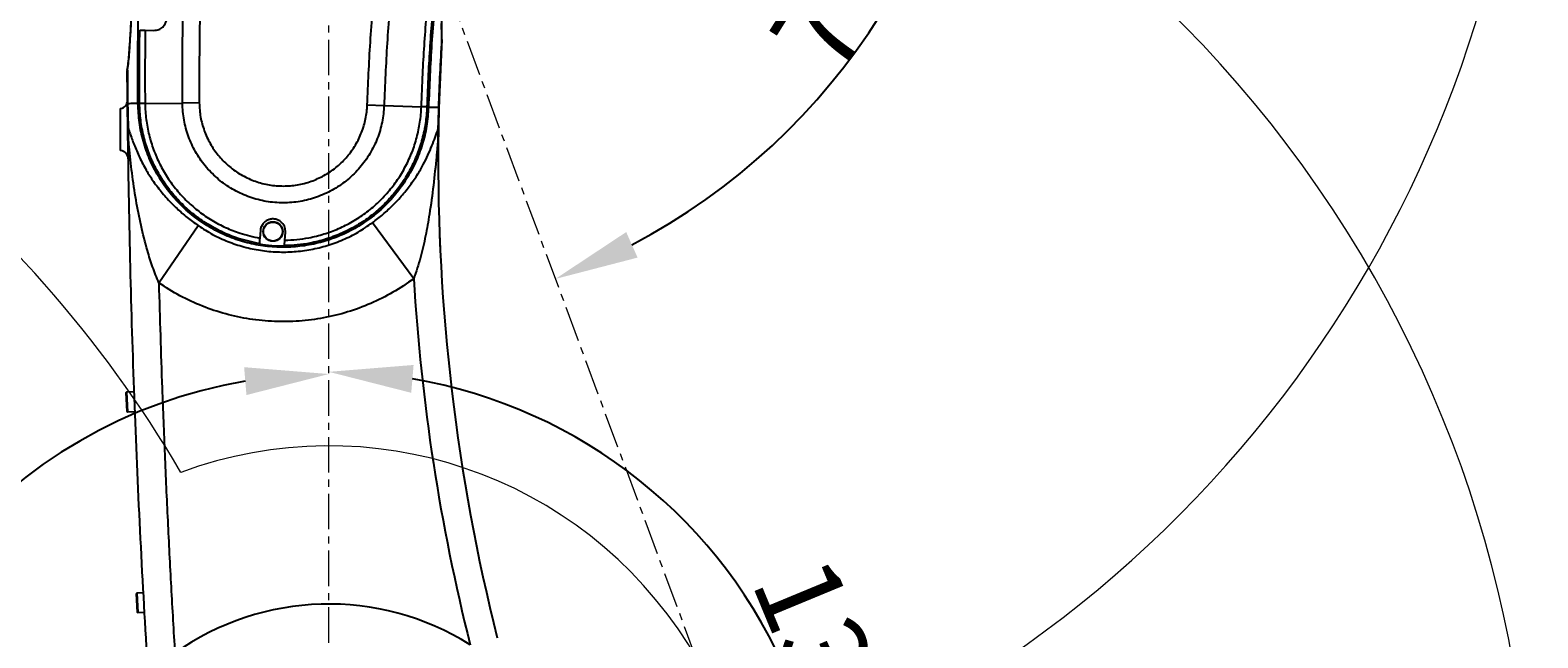
# Model space of a CAD drawing. Units: inches. Extents: x 351 to 6433, y 93 to 3126.
# Drawn here: x 1388 to 1927, y 1762 to 1980 of the extents above; entities that cross this region are included whole.
import ezdxf

# ---------------------------------------------------------------- set-up
doc = ezdxf.new("R2010")
doc.units = ezdxf.units.IN
doc.header["$MEASUREMENT"] = 0
doc.linetypes.add('CENTERX2', pattern=[20.32, 12.7, -2.54, 2.54, -2.54])
for name, color, linetype in [('C1角度', 7, 'Continuous'), ('C7线性', 7, 'Continuous'), ('C9半径', 7, 'Continuous')]:
    doc.layers.add(name, color=color, linetype=linetype)
doc.dimstyles.new('ISO-25', dxfattribs={"dimtxt": 2.5, "dimasz": 2.5, "dimexe": 1.25, "dimexo": 0.625, "dimtad": 1, "dimtxsty": 'Standard', "dimcen": 2.5, "dimadec": 0, "dimazin": 0, "dimtfac": 1, "dimtmove": 0, "dimatfit": 3, "dimfxl": 1, "dimarcsym": 0})
doc.dimstyles.get("Standard").update_dxf_attribs({"dimtxt": 0.18, "dimasz": 0.18, "dimexe": 0.18, "dimexo": 0.0625, "dimgap": 0.09, "dimtad": 0, "dimtih": 1, "dimtoh": 1, "dimdec": 4, "dimzin": 0, "dimdsep": 46, "dimtxsty": 'Standard', "dimcen": 0.09, "dimadec": 0, "dimazin": 0, "dimtfac": 1, "dimtdec": 4, "dimtofl": 0, "dimtmove": 0, "dimatfit": 3, "dimfxl": 1, "dimtolj": 1, "dimtzin": 0, "dimarcsym": 0})

# ---------------------------------------------------------------- blocks, each defined once
blk = doc.blocks.new('*D5')
at = {"layer": 'C7线性', "color": 0, "lineweight": -2}
for p, q in [((1494.35, 2109.41), (620.61, 2109.41)), ((621.86, 1709.39), (621.86, 2079.41)), ((1494.35, 1679.39), (620.61, 1679.39))]:
    blk.add_line(p, q, dxfattribs=at)
at = {"layer": 'C7线性', "color": 0}
for points in [[(626.86, 2079.41), (616.86, 2079.41), (621.86, 2109.41)], [(616.86, 1709.39), (626.86, 1709.39), (621.86, 1679.39)]]:
    blk.add_solid(points, dxfattribs=at)
at = {"layer": 'Defpoints', "color": 0}
for p in [(621.86, 2109.41), (1494.97, 2109.41), (1494.97, 1679.39)]:
    blk.add_point(p, dxfattribs=at)
at = {"layer": 'C7线性', "color": 0, "insert": (591.24, 1891.75), "char_height": 2.5, "attachment_point": 2, "rotation": 90}
blk.add_mtext('\\H12x;430', dxfattribs=at)
blk = doc.blocks.new('*D9')
at = {"layer": 'C1角度', "color": 0, "lineweight": -2}
blk.add_arc((1494.97, 1679.39), 178.28, 324.653, 80.347, dxfattribs=at)
at = {"layer": 'C1角度', "color": 0}
for points in [[(1525.29, 1860.13), (1524.45, 1850.16), (1494.97, 1857.67)], [(1636.57, 1579.48), (1644.21, 1573.03), (1621.03, 1553.33)]]:
    blk.add_solid(points, dxfattribs=at)
at = {"layer": 'Defpoints', "color": 0}
for p in [(1494.97, 2109.41), (1494.97, 1679.39), (1494.97, 1679.39), (1673.25, 1679.39), (1799.04, 1375.32)]:
    blk.add_point(p, dxfattribs=at)
at = {"layer": 'C1角度', "color": 0, "insert": (1673.61, 1794.02), "char_height": 2.5, "attachment_point": 1, "rotation": 292.5}
blk.add_mtext('\\H12x;135%%D', dxfattribs=at)
blk = doc.blocks.new('*D10')
at = {"layer": 'C1角度', "color": 0, "lineweight": -2}
blk.add_arc((1494.97, 1679.39), 177.49, 99.6958, 180.3042, dxfattribs=at)
at = {"layer": 'C1角度', "color": 0}
for points in [[(1465.5, 1849.36), (1464.66, 1859.33), (1494.97, 1856.88)], [(1312.5, 1678), (1322.46, 1678.9), (1320.18, 1648.57)]]:
    blk.add_solid(points, dxfattribs=at)
at = {"layer": 'Defpoints', "color": 0}
for p in [(1494.97, 2109.41), (1332, 1749.69), (1494.97, 1679.39), (1494.97, 1679.39), (1071.49, 1604.72)]:
    blk.add_point(p, dxfattribs=at)
at = {"layer": 'C1角度', "color": 0, "insert": (1311.42, 1784.41), "char_height": 2.5, "attachment_point": 1, "rotation": 50}
blk.add_mtext('\\H12x;100%%D', dxfattribs=at)
blk = doc.blocks.new('*D11')
at = {"layer": 'C1角度', "color": 0, "lineweight": -2}
blk.add_arc((1494.97, 2109.41), 233.02, 297.7269, 357.964, dxfattribs=at)
at = {"layer": 'C1角度', "color": 0}
for points in [[(1732.85, 2101.27), (1722.85, 2100.98), (1726.98, 2131.12)], [(1601.35, 1907.71), (1605.43, 1898.57), (1575.99, 1890.92)]]:
    blk.add_solid(points, dxfattribs=at)
at = {"layer": 'Defpoints', "color": 0}
for p in [(1922.49, 2149.41), (1494.97, 2109.41), (1494.97, 2109.41), (1714.42, 2031.03), (1644.26, 1706.81)]:
    blk.add_point(p, dxfattribs=at)
at = {"layer": 'C1角度', "color": 0, "insert": (1651.48, 1978.06), "char_height": 2.5, "attachment_point": 1, "rotation": 57.8454}
blk.add_mtext('\\H12x;75%%D', dxfattribs=at)
blk = doc.blocks.new('*D15')
at = {"layer": 'C7线性', "color": 0, "lineweight": -2}
for p, q in [((1495.6, 2538.79), (2422.88, 2538.79)), ((2421.63, 2508.79), (2421.63, 1333.37)), ((1545.6, 1303.37), (2422.88, 1303.37))]:
    blk.add_line(p, q, dxfattribs=at)
at = {"layer": 'C7线性', "color": 0}
for points in [[(2426.63, 2508.79), (2416.63, 2508.79), (2421.63, 2538.79)], [(2416.63, 1333.37), (2426.63, 1333.37), (2421.63, 1303.37)]]:
    blk.add_solid(points, dxfattribs=at)
at = {"layer": 'Defpoints', "color": 0}
for p in [(1494.97, 2538.79), (1544.98, 1303.37), (2421.63, 1303.37)]:
    blk.add_point(p, dxfattribs=at)
at = {"layer": 'C7线性', "color": 0, "insert": (2391.01, 1917.7), "char_height": 2.5, "attachment_point": 2, "rotation": 90}
blk.add_mtext('\\H12x;1235.37', dxfattribs=at)
blk = doc.blocks.new('*D19')
at = {"layer": 'C9半径', "color": 0, "lineweight": -2}
for p, q in [((913.13, 1888.59), (943.13, 1888.59)), ((943.13, 1888.59), (1037.19, 1852.93)), ((1494.88, 1679.39), (1495.06, 1679.39)), ((1494.97, 1679.3), (1494.97, 1679.48))]:
    blk.add_line(p, q, dxfattribs=at)
at = {"layer": 'C9半径', "color": 0}
blk.add_solid([(1035.42, 1848.26), (1038.97, 1857.61), (1065.25, 1842.3)], dxfattribs=at)
at = {"layer": 'Defpoints', "color": 0}
for p in [(1065.25, 1842.3), (1494.97, 1679.39)]:
    blk.add_point(p, dxfattribs=at)
at = {"layer": 'C9半径', "color": 0, "insert": (766.89, 1903.59), "char_height": 0.18, "attachment_point": 1}
blk.add_mtext('\\A1;\\H166.666667x;R459.55', dxfattribs=at)
blk = doc.blocks.new('*D23')
at = {"layer": 'C9半径', "color": 0, "lineweight": -2}
for p, q in [((2230.14, 2325.77), (2162.92, 2266.66)), ((2260.14, 2325.77), (2230.14, 2325.77)), ((1492.57, 1679.39), (1497.37, 1679.39)), ((1494.97, 1676.99), (1494.97, 1681.79))]:
    blk.add_line(p, q, dxfattribs=at)
at = {"layer": 'C9半径', "color": 0}
blk.add_solid([(2159.61, 2270.42), (2166.22, 2262.91), (2140.39, 2246.86)], dxfattribs=at)
at = {"layer": 'Defpoints', "color": 0}
for p in [(2140.39, 2246.86), (1494.97, 1679.39)]:
    blk.add_point(p, dxfattribs=at)
at = {"layer": 'C9半径', "color": 0, "insert": (2260.23, 2340.77), "char_height": 0.18, "attachment_point": 1}
blk.add_mtext('\\A1;\\H166.666667x;R859.37', dxfattribs=at)
blk = doc.blocks.new('*D24')
at = {"layer": 'C7线性', "color": 0, "lineweight": -2}
for p, q in [((1471.85, 2204.91), (568.37, 2204.91)), ((569.62, 1333.37), (569.62, 2174.91)), ((1511.35, 1303.37), (568.37, 1303.37))]:
    blk.add_line(p, q, dxfattribs=at)
at = {"layer": 'C7线性', "color": 0}
for points in [[(574.62, 2174.91), (564.62, 2174.91), (569.62, 2204.91)], [(564.62, 1333.37), (574.62, 1333.37), (569.62, 1303.37)]]:
    blk.add_solid(points, dxfattribs=at)
at = {"layer": 'Defpoints', "color": 0}
for p in [(569.62, 2204.91), (1472.47, 2204.91), (1511.97, 1303.37)]:
    blk.add_point(p, dxfattribs=at)
at = {"layer": 'C7线性', "color": 0, "insert": (539, 1751.45), "char_height": 2.5, "attachment_point": 2, "rotation": 90}
blk.add_mtext('\\H12x;901.5', dxfattribs=at)

msp = doc.modelspace()

# ---------------------------------------------------------------- linework, layer by layer
at = {"color": 7, "linetype": 'CENTERX2', "lineweight": 18}
for p, q in [((1494.973835, 1679.389697), (1494.973835, 2109.407655)), ((1494.973835, 2109.407655), (1644.262245, 1706.810313))]:
    msp.add_line(p, q, dxfattribs=at)
at = {"color": 7, "linetype": 'Continuous', "lineweight": 25}
for p, q in [((1429.308454, 1979.966351), (1432.378678, 1979.903198)), ((1535.439413, 1976.601096), (1534.35426, 1952.384881)), ((1422.881183, 1965.81342), (1422.844795, 1965.518513)), ((1422.844795, 1965.518513), (1422.845246, 1965.613131)), ((1427.262169, 1953.717039), (1426.687784, 1953.711019)), ((1429.235614, 1953.737722), (1442.594748, 1953.877725)), ((1448.60752, 1953.940962), (1442.594748, 1953.877725)), ((1508.709999, 1953.228468), (1514.719583, 1953.022761)), ((1514.719583, 1953.022761), (1528.071645, 1952.566124)), ((1420.470724, 1936.900451), (1420.470724, 1951.901077)), ((1530.044045, 1952.498668), (1530.618126, 1952.479035)), ((1534.207106, 1944.670816), (1534.137625, 1939.640138)), ((1434.139383, 1889.481595), (1448.248329, 1910.001317)), ((1525.341797, 1891.013608), (1510.55212, 1911.048281)), ((1470.487058, 1908.257028), (1470.270375, 1905.540269)), ((1479.242306, 1904.825275), (1479.458942, 1907.54145)), ((1422.786339, 1843.443524), (1422.43044, 1850.234489)), ((1425.366203, 1850.488487), (1422.525073, 1850.33959)), ((1422.89144, 1843.348891), (1425.660572, 1843.494015)), ((1426.554685, 1771.539195), (1426.198786, 1778.33016)), ((1428.695738, 1778.561161), (1426.293419, 1778.43526)), ((1426.659786, 1771.444562), (1429.073437, 1771.571056))]:
    msp.add_line(p, q, dxfattribs=at)
at = {"color": 8, "linetype": 'Continuous', "lineweight": 25}
for p, q in [((1422.525073, 1850.33959), (1422.89144, 1843.348891)), ((1426.293419, 1778.43526), (1426.659786, 1771.444562))]:
    msp.add_line(p, q, dxfattribs=at)
at = {"color": 8, "linetype": 'Continuous', "lineweight": 25, "flags": 128}
for points in [[(1535.418151, 1976.569726), (1535.446431, 1977.063791), (1535.443668, 1977.1432)], [(1422.881183, 1965.81342), (1422.886532, 1966.282365), (1422.909233, 1966.489775)]]:
    msp.add_lwpolyline(points, dxfattribs=at)
at = {"color": 7, "linetype": 'Continuous', "lineweight": 25, "flags": 128}
for points in [[(1429.235615, 1953.73765), (1428.835291, 1953.733468), (1428.472134, 1953.729678), (1428.150107, 1953.726319), (1427.872721, 1953.72343), (1427.643004, 1953.72104), (1427.463462, 1953.719177), (1427.336053, 1953.717861), (1427.262168, 1953.717107)], [(1530.04404, 1952.498525), (1529.970195, 1952.501088), (1529.842856, 1952.505481), (1529.66341, 1952.511655), (1529.433816, 1952.519543), (1529.156579, 1952.529059), (1528.834723, 1952.540099), (1528.47176, 1952.552542), (1528.071649, 1952.566254)]]:
    msp.add_lwpolyline(points, dxfattribs=at)
at = {"color": 7, "linetype": 'Continuous', "lineweight": 25}
for radius in [3.500146, 3.400142]:
    msp.add_circle((1474.973, 1907.899239), radius, dxfattribs=at)
at = {"color": 1, "linetype": 'Continuous', "lineweight": 18}
for centre, radius, start, end in [((1494.973835, 1679.389697), 859.403157, 315, 190), ((1071.488816, 1604.717862), 429.385199, 30.34544537, 74.65455463), ((1494.973835, 1679.389697), 151.785768, 235.40782125, 110.40782125)]:
    msp.add_arc(centre, radius, start, end, dxfattribs=at)
at = {"color": 3, "linetype": 'Continuous', "lineweight": 18}
for centre, radius, start, end in [((1494.973835, 2109.407655), 429.385199, 290.34544537, 205.34544537), ((1494.973835, 1679.389697), 430.017958, 315, 190)]:
    msp.add_arc(centre, radius, start, end, dxfattribs=at)
at = {"color": 7, "linetype": 'Continuous', "lineweight": 25}
for centre, radius, start, end in [((1535.394943, 1976.608346), 0.045056, 301.00244753, 350.74088381), ((1530.448841, 1976.911389), 5.000209, 356.44217073, 2.54726053), ((1419.938184, 1954.85356), 3.000125, 280.22451976, 0.57922157), ((1422.975783, 1954.538714), 0.866557, 268.3337841, 270.8606391), ((1534.308077, 1952.390483), 0.046521, 304.07291228, 353.08372684), ((1404.484001, 1942.74555), 18.847438, 354.9311731, 6.54655807), ((1530.383189, 1945.436744), 3.814113, 347.35108994, 358.98922637), ((1420.204763, 1933.912137), 3.000125, 0.879475, 84.9140482), ((2234.119462, 1933.160126), 700.029234, 179.404242913, 194.117113306), ((2234.119462, 1933.160126), 710.029652, 183.403009916, 194.117113306), ((1422.530307, 1850.239723), 0.100004, 93, 183), ((1422.886206, 1843.448758), 0.100004, 183, 273), ((1426.298653, 1778.335393), 0.100004, 93, 183), ((1426.654552, 1771.544429), 0.100004, 183, 273), ((1494.973835, 1679.389697), 95.137504, 57.89751326, 125.38831895)]:
    msp.add_arc(centre, radius, start, end, dxfattribs=at)
for points, knots in [([(1426.687784, 1953.711019), (1426.656527, 1960.040172), (1426.594013, 1972.698477), (1427.027288, 1995.21992), (1428.133158, 2021.26241), (1430.276948, 2050.78861), (1433.398264, 2080.987861), (1436.32964, 2103.258598), (1438.606742, 2117.649644), (1439.826228, 2123.438784), (1441.466024, 2129.116685), (1443.784802, 2134.731019), (1446.874596, 2140.160323), (1450.625764, 2145.368055), (1454.938444, 2150.124431), (1459.767505, 2154.354578), (1465.035377, 2158.022594), (1470.678497, 2161.084903), (1476.636837, 2163.478335), (1482.823654, 2165.195505), (1489.162039, 2166.215628), (1495.57396, 2166.500648), (1501.975394, 2166.073235), (1508.290409, 2164.938195), (1514.432745, 2163.0851), (1520.33074, 2160.563358), (1525.91482, 2157.402557), (1531.099614, 2153.620162), (1535.832951, 2149.285685), (1540.056959, 2144.452868), (1543.69771, 2139.167294), (1546.729636, 2133.511878), (1549.115465, 2127.554151), (1550.803505, 2121.361521), (1551.786321, 2115.021275), (1552.110129, 2108.237409), (1551.409496, 2101.094568), (1549.842028, 2093.718386), (1546.8686, 2081.469212), (1543.289961, 2064.309894), (1539.310464, 2042.224903), (1536.054869, 2020.046258), (1533.500382, 1997.662727), (1531.601434, 1975.09808), (1530.945867, 1960.018073), (1530.618126, 1952.479035)], [0, 0, 0, 0, 0.03845031533, 0.07690062962, 0.13683649131, 0.19678570034, 0.25672156236, 0.32125886563, 0.33322655404, 0.34522732405, 0.35717933605, 0.36908030192, 0.38203960576, 0.39504020963, 0.40799943381, 0.42095859661, 0.43395906605, 0.44691822957, 0.45988060922, 0.47288442177, 0.48584686807, 0.49879924618, 0.5117928988, 0.52474519198, 0.53769516877, 0.55068639192, 0.56363636201, 0.57659354587, 0.58959212082, 0.60254941869, 0.6155040624, 0.62849998468, 0.64145458103, 0.65441023977, 0.66740714317, 0.68036273456, 0.69556793659, 0.71085321826, 0.72614620935, 0.77215056334, 0.8173082569, 0.86246589659, 0.90830671866, 0.9541592275, 1, 1, 1, 1]), ([(1442.594748, 1953.877725), (1442.596707, 1965.911625), (1442.600627, 1989.995908), (1444.094232, 2021.577048), (1446.113875, 2048.598567), (1448.33762, 2071.060426), (1451.040031, 2093.470825), (1453.2791, 2108.350534), (1454.398634, 2115.790391)], [0, 0, 0, 0, 0.2221068326, 0.4445179027, 0.583388179, 0.7222585496, 0.8611292273, 1, 1, 1, 1]), ([(1460.338715, 2114.856124), (1459.226082, 2107.462102), (1457.000816, 2092.674064), (1454.3151, 2070.401708), (1452.104977, 2048.078203), (1450.099023, 2021.239474), (1448.61391, 1989.852975), (1448.609651, 1965.917096), (1448.60752, 1953.940962)], [0, 0, 0, 0, 0.1388707525, 0.2777414246, 0.4166121333, 0.5554827506, 0.7775891799, 1, 1, 1, 1]), ([(1508.709999, 1953.228468), (1509.032938, 1960.717689), (1509.678816, 1975.696129), (1511.524706, 1998.112241), (1514.006585, 2020.46484), (1517.548832, 2045.126606), (1522.323416, 2072.072718), (1526.798554, 2091.423131), (1529.037986, 2101.106392)], [0, 0, 0, 0, 0.1503905974, 0.3007811478, 0.4511719108, 0.6015625679, 0.8006154407, 1, 1, 1, 1]), ([(1534.880169, 2099.682904), (1532.662664, 2090.095372), (1528.22396, 2070.904337), (1523.487869, 2044.180212), (1519.972506, 2019.705371), (1517.510989, 1997.536945), (1515.680436, 1975.305442), (1515.039867, 1960.450323), (1514.719583, 1953.022761)], [0, 0, 0, 0, 0.199053694, 0.3984390076, 0.5488285945, 0.6992182825, 0.8496091042, 1, 1, 1, 1]), ([(1424.839321, 1998.225538), (1424.741434, 1995.77109), (1424.543661, 1990.812097), (1424.221034, 1983.908332), (1423.878322, 1977.581488), (1423.546991, 1972.607691), (1423.214754, 1968.602232), (1422.993293, 1966.75071), (1422.881183, 1965.81342)], [0, 0, 0, 0, 0.1983455881, 0.4007394968, 0.5737526452, 0.7510587109, 0.873979309, 1, 1, 1, 1]), ([(1424.495722, 1990.387282), (1424.490046, 1990.254573), (1424.427584, 1988.794013), (1424.300184, 1986.088945), (1424.114741, 1982.367953), (1423.923516, 1978.902802), (1423.735516, 1975.842218), (1423.551841, 1973.190936), (1423.375279, 1970.942961), (1423.200752, 1969.02697), (1423.044196, 1967.533117), (1422.946372, 1966.793325), (1422.906413, 1966.491131)], [0, 0, 0, 0, 0.0140111768, 0.1542028358, 0.2915611363, 0.4227067978, 0.5485292788, 0.6557128443, 0.7568041191, 0.8515451845, 0.939358603, 1, 1, 1, 1]), ([(1535.445513, 1977.144385), (1535.427613, 1977.591538), (1535.387687, 1978.588927), (1535.3623, 1980.432941), (1535.366923, 1982.63258), (1535.413311, 1985.131499), (1535.493709, 1987.701618), (1535.581443, 1989.492405), (1535.6213, 1990.305943)], [0, 0, 0, 0, 0.1331411524, 0.2969760259, 0.4688185952, 0.649934945, 0.8409687782, 1, 1, 1, 1]), ([(1432.378678, 1979.903198), (1432.990525, 1979.960906), (1434.118944, 1980.067337), (1435.518318, 1980.977245), (1436.434825, 1982.128321), (1436.926834, 1983.410868), (1437.021452, 1984.716678), (1436.752754, 1985.954167), (1436.175873, 1987.05794), (1435.267075, 1988.012492), (1434.028176, 1988.731166), (1433.065547, 1988.843248), (1432.563773, 1988.901671)], [0, 0, 0, 0, 0.1434052186, 0.2644794497, 0.3616838655, 0.4440812822, 0.5267536713, 0.6031145748, 0.6823392419, 0.772977246, 0.8816633136, 1, 1, 1, 1]), ([(1535.418151, 1976.569726), (1535.386557, 1977.519612), (1535.310062, 1979.819462), (1535.341391, 1984.36978), (1535.502979, 1988.176043), (1535.585156, 1990.111778)], [0, 0, 0, 0, 0.2569428807, 0.6221065594, 1, 1, 1, 1]), ([(1427.262169, 1953.717039), (1427.234048, 1957.797952), (1427.177801, 1965.960399), (1427.253952, 1974.724011), (1427.326058, 1979.406024), (1427.335313, 1980.006938)], [0, 0, 0, 0, 0.46567548434, 0.93142194993, 1, 1, 1, 1]), ([(1427.335313, 1980.006938), (1427.441236, 1980.004759), (1427.653084, 1980.000402), (1428.466922, 1979.983661), (1429.102425, 1979.970589), (1429.308454, 1979.966351)], [0, 0, 0, 0, 0.40327031, 0.8065405371, 1, 1, 1, 1]), ([(1429.308454, 1979.966351), (1429.299246, 1979.369635), (1429.227199, 1974.700561), (1429.158578, 1965.95748), (1429.19293, 1957.811001), (1429.235614, 1953.737742), (1429.235614, 1953.737722)], [0, 0, 0, 0, 0.0682579634, 0.5340924126, 0.9999977124, 1, 1, 1, 1]), ([(1528.071645, 1952.566124), (1528.224945, 1956.484084), (1528.510908, 1963.792544), (1529.131223, 1974.482976), (1529.640154, 1981.250709), (1529.894645, 1984.634921)], [0, 0, 0, 0, 0.366176322, 0.6830557156, 1, 1, 1, 1]), ([(1531.861027, 1984.465903), (1531.606899, 1981.093872), (1531.098592, 1974.349119), (1530.48965, 1963.692256), (1530.177686, 1956.406391), (1530.044045, 1952.498688), (1530.044045, 1952.498668)], [0, 0, 0, 0, 0.3168084701, 0.6336818624, 0.9999981256, 1, 1, 1, 1]), ([(1534.334141, 1952.351948), (1534.334141, 1952.351968), (1534.555631, 1960.428827), (1534.986892, 1968.499286), (1535.418151, 1976.569726)], [0, 0, 0, 0, 0.0000024688, 1, 1, 1, 1]), ([(1535.26404, 1973.682074), (1535.083232, 1970.353091), (1534.625676, 1961.92872), (1534.399555, 1953.687273), (1534.262789, 1948.702525)], [0, 0, 0, 0, 0.39516102122, 1, 1, 1, 1]), ([(1422.950586, 1953.672523), (1422.948432, 1953.880431), (1422.928404, 1955.813145), (1422.891251, 1959.687354), (1422.860422, 1963.426072), (1422.845395, 1965.438149), (1422.844795, 1965.518513)], [0, 0, 0, 0, 0.05256832312, 0.48867536494, 0.97957710557, 1, 1, 1, 1]), ([(1422.881183, 1965.81342), (1422.882403, 1965.647516), (1422.897819, 1963.551827), (1422.929248, 1959.71596), (1422.966495, 1955.829058), (1422.986617, 1953.88175), (1422.988799, 1953.672274), (1422.988799, 1953.672254)], [0, 0, 0, 0, 0.0411359724, 0.5196243167, 0.9483250394, 0.9999950646, 1, 1, 1, 1]), ([(1423.052333, 1944.839301), (1423.046487, 1945.305301), (1423.034804, 1946.236616), (1423.017174, 1947.698615), (1423.000527, 1949.118836), (1422.985045, 1950.478148), (1422.968074, 1952.011592), (1422.955854, 1953.172169), (1422.950586, 1953.672523)], [0, 0, 0, 0, 0.2372576074, 0.4741670947, 0.6097120473, 0.7448545656, 0.8900006074, 1, 1, 1, 1]), ([(1426.687784, 1953.711019), (1425.841314, 1953.702148), (1424.597998, 1953.689118), (1423.378153, 1953.676334), (1422.988799, 1953.672254)], [0, 0, 0, 0, 0.6808165598, 1, 1, 1, 1]), ([(1422.988799, 1953.672254), (1422.988799, 1953.672234), (1422.995085, 1953.069285), (1423.005719, 1952.287379), (1423.028196, 1950.990294), (1423.055329, 1949.70221), (1423.095666, 1948.173788), (1423.147514, 1946.508892), (1423.185511, 1945.503702), (1423.208544, 1944.894357)], [0, 0, 0, 0, 0.0000053078, 0.16007568942, 0.20614391126, 0.36397441086, 0.5433644562, 0.72318762198, 1, 1, 1, 1]), ([(1530.618131, 1952.479035), (1530.45262, 1950.196154), (1530.12266, 1945.645063), (1528.500941, 1938.99561), (1526.10353, 1932.641558), (1522.900525, 1926.683732), (1518.976166, 1921.211311), (1514.395482, 1916.306241), (1509.238561, 1912.041731), (1503.591789, 1908.480079), (1497.547643, 1905.673425), (1491.203393, 1903.663492), (1484.660773, 1902.478823), (1478.023637, 1902.136545), (1471.397215, 1902.642255), (1464.886552, 1903.987575), (1458.594997, 1906.152638), (1452.62346, 1909.106215), (1447.068023, 1912.804009), (1442.019669, 1917.191444), (1437.562987, 1922.203952), (1433.775932, 1927.766239), (1430.721139, 1933.794694), (1428.480142, 1940.198091), (1427.020266, 1946.876367), (1426.798838, 1951.428057), (1426.687778, 1953.711019)], [0, 0, 0, 0, 0.042622978, 0.0849720117, 0.1270851639, 0.1689956791, 0.2107346846, 0.2523301872, 0.2938067766, 0.3351875109, 0.3764937906, 0.4177448813, 0.4589591996, 0.5001547902, 0.5413487526, 0.5825581471, 0.6238008864, 0.6650951575, 0.7064599241, 0.7479161964, 0.7894865396, 0.8311949889, 0.8730689066, 0.915138655, 0.9574366446, 1, 1, 1, 1]), ([(1470.11284, 1903.565099), (1467.578883, 1904.104543), (1463.159699, 1905.045326), (1457.165197, 1907.457242), (1452.047548, 1910.155253), (1447.263694, 1913.417514), (1442.885355, 1917.203948), (1438.954398, 1921.452312), (1435.517664, 1926.11137), (1432.638678, 1931.135202), (1430.333868, 1936.446996), (1428.61961, 1942.026737), (1427.553648, 1947.806032), (1427.282809, 1951.74704), (1427.262169, 1953.717019), (1427.262169, 1953.717039)], [0, 0, 0, 0, 0.1083733189, 0.1890015212, 0.2698868739, 0.350515116, 0.4311349684, 0.5120114135, 0.5926307383, 0.6732834808, 0.7541932009, 0.8348457918, 0.9174224382, 0.9999991619, 1, 1, 1, 1]), ([(1429.235614, 1953.737722), (1429.235614, 1953.737702), (1429.255461, 1951.843333), (1429.515888, 1948.053588), (1430.540903, 1942.496104), (1432.189347, 1937.130514), (1434.405691, 1932.022589), (1437.174147, 1927.191609), (1440.478927, 1922.711444), (1444.258941, 1918.626259), (1448.46918, 1914.985233), (1453.069385, 1911.848266), (1457.990605, 1909.253745), (1463.701347, 1906.956433), (1467.891703, 1906.053068), (1470.270375, 1905.540269)], [0, 0, 0, 0, 0.000000874, 0.0827860944, 0.1655712247, 0.2464275248, 0.3275416172, 0.4083980855, 0.489219051, 0.5702978057, 0.6511193328, 0.7319507814, 0.8130399908, 0.893871408, 1, 1, 1, 1]), ([(1514.719583, 1953.022761), (1514.719582, 1953.022741), (1514.69487, 1952.295634), (1514.517427, 1949.544502), (1513.653557, 1944.814608), (1511.578918, 1939.067827), (1508.551325, 1933.762959), (1504.695272, 1929.030051), (1500.086184, 1925.027612), (1494.881958, 1921.8375), (1489.208035, 1919.585219), (1483.239615, 1918.296545), (1477.137795, 1918.049769), (1471.077695, 1918.809927), (1465.237949, 1920.598202), (1459.771635, 1923.321995), (1454.852932, 1926.942508), (1450.597421, 1931.321962), (1447.155006, 1936.364173), (1444.58875, 1941.903289), (1443.008867, 1947.798601), (1442.616008, 1951.852521), (1442.594748, 1953.877705), (1442.594748, 1953.877725)], [0, 0, 0, 0, 0.0000005378, 0.0195607307, 0.0740845949, 0.1286083749, 0.1830686219, 0.2375291519, 0.2919733999, 0.3464178791, 0.4008738487, 0.4553294135, 0.5098090044, 0.5642881914, 0.618763506, 0.673239179, 0.7277173132, 0.7821960573, 0.8366448085, 0.8910934154, 0.9455466387, 0.9999994622, 1, 1, 1, 1]), ([(1448.60752, 1953.940962), (1448.709554, 1952.252578), (1448.913623, 1948.875793), (1450.279998, 1943.962818), (1452.405328, 1939.347193), (1455.277623, 1935.145418), (1458.822736, 1931.495804), (1462.921734, 1928.47859), (1467.476778, 1926.208643), (1472.343026, 1924.718265), (1477.392827, 1924.084891), (1482.477228, 1924.290598), (1487.450408, 1925.36455), (1492.178201, 1927.241536), (1496.514705, 1929.899882), (1500.355729, 1933.235342), (1503.568783, 1937.179668), (1506.093987, 1941.600418), (1507.81593, 1946.389464), (1508.556819, 1950.329923), (1508.678006, 1952.62309), (1508.709999, 1953.228468)], [0, 0, 0, 0, 0.0544514148, 0.1089034085, 0.1633537563, 0.2178043056, 0.2722842788, 0.3267634647, 0.3812405651, 0.4357171654, 0.4901940163, 0.544671349, 0.5991232936, 0.6535757509, 0.7080202022, 0.7624643692, 0.8169328558, 0.871401007, 0.9259225588, 0.9804441305, 1, 1, 1, 1]), ([(1479.242306, 1904.825275), (1480.684916, 1904.878948), (1483.57013, 1904.986293), (1488.263177, 1905.682884), (1493.270575, 1906.923206), (1498.489829, 1908.864192), (1503.462965, 1911.368897), (1508.115116, 1914.429373), (1512.398444, 1917.986247), (1516.263238, 1921.998115), (1519.642744, 1926.429319), (1522.510185, 1931.209492), (1524.828051, 1936.275956), (1526.547202, 1941.571986), (1527.66818, 1947.020982), (1528.008433, 1950.718315), (1528.071644, 1952.566104), (1528.071645, 1952.566124)], [0, 0, 0, 0, 0.0574457916, 0.1148914177, 0.188564948, 0.2624735738, 0.3361474247, 0.4098186619, 0.483725121, 0.5573969618, 0.6311554227, 0.7051495858, 0.7789078892, 0.8525270832, 0.9263805461, 0.9999992036, 1, 1, 1, 1]), ([(1530.044045, 1952.498668), (1530.044044, 1952.498648), (1529.978316, 1950.577114), (1529.624476, 1946.732221), (1528.458718, 1941.065762), (1526.670895, 1935.558315), (1524.260435, 1930.289539), (1521.278418, 1925.318436), (1517.763936, 1920.710277), (1513.744834, 1916.538237), (1509.29053, 1912.839399), (1504.452681, 1909.656747), (1499.281033, 1907.052041), (1493.853402, 1905.033525), (1488.616954, 1903.736544), (1483.676053, 1903.007099), (1480.615197, 1902.902407), (1479.084767, 1902.850062)], [0, 0, 0, 0, 0.0000007638, 0.0734495674, 0.1471326701, 0.2205820561, 0.2941727531, 0.3679987794, 0.4415896556, 0.5150918813, 0.5888281887, 0.6623298332, 0.7358345807, 0.8095735677, 0.8830779958, 0.941538922, 1, 1, 1, 1]), ([(1530.618126, 1952.479035), (1531.464157, 1952.450101), (1532.713309, 1952.40738), (1533.938691, 1952.365472), (1534.334141, 1952.351948)], [0, 0, 0, 0, 0.67728517229, 1, 1, 1, 1]), ([(1534.104734, 1944.601544), (1534.12054, 1945.114421), (1534.152104, 1946.13859), (1534.205344, 1947.903462), (1534.259618, 1949.741198), (1534.30334, 1951.259689), (1534.327259, 1952.106812), (1534.33414, 1952.351928), (1534.334141, 1952.351948)], [0, 0, 0, 0, 0.2702360906, 0.5396365617, 0.7564359971, 0.9298142367, 0.9999942912, 1, 1, 1, 1]), ([(1534.35426, 1952.384881), (1534.348247, 1952.163639), (1534.327196, 1951.389082), (1534.292303, 1950.004509), (1534.2542, 1948.341325), (1534.221382, 1946.748911), (1534.204942, 1945.829763), (1534.196708, 1945.369461)], [0, 0, 0, 0, 0.0671463301, 0.2350768361, 0.450163029, 0.7246464936, 1, 1, 1, 1]), ([(1423.052333, 1944.839301), (1423.052335, 1944.839462), (1423.052416, 1944.847156), (1423.070042, 1944.867389), (1423.162488, 1944.885389), (1423.208544, 1944.894357)], [0, 0, 0, 0, 0.0105712727, 0.5070751586, 1, 1, 1, 1]), ([(1429.895812, 1756.351285), (1428.999471, 1772.189798), (1427.206662, 1803.869071), (1425.257233, 1851.132175), (1423.798306, 1898.123526), (1423.301002, 1929.266662), (1423.052333, 1944.839301)], [0, 0, 0, 0, 0.252299509, 0.5046348083, 0.7523003541, 1, 1, 1, 1]), ([(1423.257731, 1941.080334), (1423.204008, 1941.695248), (1423.123377, 1942.618163), (1423.071801, 1943.862884), (1423.056692, 1944.500684), (1423.052497, 1944.826615), (1423.052333, 1944.839301)], [0, 0, 0, 0, 0.4944945226, 0.742179159, 0.9899649807, 1, 1, 1, 1]), ([(1423.208544, 1944.894357), (1423.412589, 1944.301735), (1423.967911, 1942.688877), (1425.249303, 1939.003613), (1427.161225, 1934.512762), (1429.487097, 1930.019922), (1432.206949, 1925.773351), (1435.301166, 1921.692538), (1438.71389, 1917.9106), (1442.368454, 1914.486587), (1445.533353, 1911.914046), (1447.562016, 1910.484831), (1448.248329, 1910.001317)], [0, 0, 0, 0, 0.0713155572, 0.1940899634, 0.3175058372, 0.4407157556, 0.5510351002, 0.6615720109, 0.7715596099, 0.8626197791, 0.9535232016, 1, 1, 1, 1]), ([(1510.55212, 1911.048281), (1511.834395, 1912.038761), (1514.401837, 1914.021957), (1517.336498, 1916.753328), (1520.236546, 1919.745467), (1523.029908, 1923.022418), (1525.914361, 1927.029347), (1528.224341, 1930.800843), (1530.072052, 1934.411818), (1531.548457, 1937.796007), (1532.767937, 1940.910259), (1533.59897, 1943.290335), (1533.975963, 1944.267702), (1534.104734, 1944.601544)], [0, 0, 0, 0, 0.0920342171, 0.184276032, 0.2356309356, 0.3469532371, 0.4588407358, 0.5705201976, 0.6656970169, 0.7612860335, 0.8564120644, 0.9509542249, 1, 1, 1, 1]), ([(1534.12807, 1940.438845), (1534.128175, 1940.449027), (1534.128742, 1940.50411), (1534.129943, 1940.632297), (1534.13192, 1940.898833), (1534.133353, 1941.477405), (1534.124268, 1942.430436), (1534.119409, 1943.697858), (1534.109995, 1944.277539), (1534.104734, 1944.601544)], [0, 0, 0, 0, 0.0057086532, 0.030881947, 0.0721040973, 0.1566592231, 0.364658278, 0.6448834912, 1, 1, 1, 1]), ([(1534.196708, 1945.369461), (1534.18948, 1944.9465), (1534.176593, 1944.192363), (1534.150944, 1942.439042), (1534.135424, 1941.145067), (1534.12819, 1940.450434), (1534.12807, 1940.438845)], [0, 0, 0, 0, 0.3690243465, 0.6579682862, 0.9942934943, 1, 1, 1, 1]), ([(1434.139383, 1889.481595), (1433.381083, 1891.384322), (1431.863945, 1895.191125), (1429.734204, 1902.064226), (1427.70433, 1910.042431), (1425.9019, 1919.302868), (1424.502365, 1928.769923), (1423.715729, 1936.191443), (1423.342001, 1940.180798), (1423.257731, 1941.080334)], [0, 0, 0, 0, 0.1143606356, 0.2288023314, 0.4031248392, 0.5775112599, 0.7620129802, 0.9463376788, 1, 1, 1, 1]), ([(1534.12807, 1940.438845), (1534.129389, 1940.622927), (1534.131235, 1940.880544), (1534.124087, 1941.159871), (1534.114676, 1941.284508), (1534.100662, 1941.321782), (1534.084644, 1941.293955), (1534.059778, 1941.173289), (1533.996525, 1940.692747), (1533.870171, 1939.347211), (1533.683275, 1937.252635), (1533.226718, 1932.12683), (1532.429017, 1924.418869), (1531.125195, 1914.934217), (1529.601682, 1906.327857), (1527.884479, 1898.575722), (1526.188198, 1893.530862), (1525.341797, 1891.013608)], [0, 0, 0, 0, 0.0116792225, 0.0163446818, 0.0210558228, 0.0238214182, 0.02659292, 0.0302905263, 0.0371463499, 0.0620520607, 0.1113489806, 0.160736267, 0.3573675806, 0.5540239917, 0.7028661857, 0.8517379773, 1, 1, 1, 1]), ([(1448.248329, 1910.001317), (1449.942801, 1908.917472), (1453.337151, 1906.746323), (1458.846526, 1904.238334), (1464.575773, 1902.312623), (1470.494597, 1901.069659), (1476.511786, 1900.488023), (1482.55746, 1900.577886), (1488.551622, 1901.36217), (1494.423112, 1902.802494), (1500.104634, 1904.902342), (1505.5467, 1907.602776), (1508.883649, 1909.89978), (1510.55212, 1911.048281)], [0, 0, 0, 0, 0.0907271413, 0.1817437731, 0.272471421, 0.363183894, 0.4541859112, 0.5448986215, 0.6355935031, 0.7265772322, 0.8172715804, 0.9086359623, 1, 1, 1, 1]), ([(1479.458942, 1907.54145), (1479.436553, 1908.153253), (1479.391163, 1909.393528), (1478.463497, 1910.903106), (1477.231911, 1911.865186), (1476.001945, 1912.341204), (1474.752212, 1912.449599), (1473.557733, 1912.223698), (1472.36343, 1911.654502), (1471.324164, 1910.671993), (1470.668493, 1909.455563), (1470.540827, 1908.612222), (1470.487058, 1908.257028)], [0, 0, 0, 0, 0.1421975383, 0.2882696612, 0.3803901106, 0.4585084951, 0.5368821409, 0.6096987845, 0.6874689329, 0.8008919984, 0.9161408056, 1, 1, 1, 1]), ([(1470.270375, 1905.540269), (1470.237301, 1905.125595), (1470.171151, 1904.296203), (1470.125086, 1903.718643), (1470.115838, 1903.602691), (1470.11284, 1903.565099)], [0, 0, 0, 0, 0.4032428176, 0.8065296118, 1, 1, 1, 1]), ([(1479.084767, 1902.850062), (1479.093194, 1902.955708), (1479.110045, 1903.166993), (1479.17487, 1903.979764), (1479.225643, 1904.616354), (1479.242306, 1904.825275)], [0, 0, 0, 0, 0.4018640455, 0.803699252, 1, 1, 1, 1]), ([(1534.506322, 1909.0705), (1534.510511, 1908.93434), (1534.546499, 1907.764518), (1534.618446, 1905.98252), (1534.694263, 1904.067765), (1534.739723, 1903.009796), (1534.761705, 1902.506479), (1534.759073, 1902.565975), (1534.758181, 1902.586156)], [0, 0, 0, 0, 0.0349964752, 0.3006725669, 0.5657036092, 0.7386073651, 0.9113376591, 1, 1, 1, 1]), ([(1470.102863, 1903.440011), (1471.584648, 1903.223437), (1474.5596, 1902.788627), (1477.565893, 1902.746241), (1479.07479, 1902.724966)], [0, 0, 0, 0, 0.4980871546, 1, 1, 1, 1]), ([(1525.341797, 1891.013608), (1522.899791, 1889.332613), (1518.015771, 1885.970619), (1510.050168, 1882.017897), (1501.733542, 1878.94414), (1493.138365, 1876.835499), (1484.363359, 1875.68731), (1475.512723, 1875.555819), (1466.703585, 1876.407409), (1458.038944, 1878.226982), (1449.652323, 1881.045906), (1441.588087, 1884.717097), (1436.619647, 1887.895116), (1434.139383, 1889.481595)], [0, 0, 0, 0, 0.0913513228, 0.1827028757, 0.2734010329, 0.3643884916, 0.4550870064, 0.5458099989, 0.6368223637, 0.7275451968, 0.81826723, 0.9092783115, 1, 1, 1, 1]), ([(1434.139383, 1889.481595), (1434.506821, 1876.916579), (1435.105528, 1856.443033), (1436.22574, 1828.070557), (1437.294255, 1804.357596), (1438.497357, 1780.649511), (1439.417968, 1764.850033), (1439.878282, 1756.950154)], [0, 0, 0, 0, 0.284263807, 0.4631819304, 0.6421064452, 0.8210500573, 1, 1, 1, 1])]:
    msp.add_open_spline(points, degree=3, knots=knots, dxfattribs=at)

# ---------------------------------------------------------------- dimensions: what is measured, and where the dimension line sits
at = {"layer": 'C1角度'}
for base, line1, line2, text, picture, middle in [((1714.421506, 2031.030332), ((1644.262245, 1706.810313), (1494.973835, 2109.407655)), ((1922.491689, 2149.409325), (1494.973835, 2109.407655)), '\\H12x;75%%D', '*D11', (1692.255763, 1985.391018)), ((1331.998103, 1749.690565), ((1494.973835, 2109.407655), (1494.973835, 1679.389697)), ((1071.488816, 1604.717862), (1494.973835, 1679.389697)), '\\H12x;100%%D', '*D10', (1359.007309, 1793.479158)), ((1673.251117, 1679.389697), ((1799.04245, 1375.321082), (1494.973835, 1679.389697)), ((1494.973835, 2109.407655), (1494.973835, 1679.389697)), '\\H12x;135%%D', '*D9', (1659.680567, 1747.613459))]:
    dim = msp.add_angular_dim_2l(base=base, line1=line1, line2=line2, text=text, dimstyle='ISO-25', override={"dimasz": 30, "dimtxsty": 'Standard'}, dxfattribs=at)
    dim.commit()
    dim.dimension.update_dxf_attribs({"geometry": picture, "text_midpoint": middle, "dimtype": 162})
at = {"layer": 'C7线性'}
for base, p1, p2, text, picture, middle in [((2421.632132, 1303.373993), (1494.973835, 2538.792854), (1544.975924, 1303.373993), '\\H12x;1235.37', '*D15', (2421.632132, 1917.703035)), ((569.621807, 2204.911643), (1511.974545, 1303.373993), (1472.472896, 2204.911643), '\\H12x;901.5', '*D24', (569.621807, 1751.453281)), ((621.860822, 2109.407655), (1494.973835, 1679.389697), (1494.973835, 2109.407655), '\\H12x;430', '*D5', (621.860822, 1891.752824))]:
    dim = msp.add_linear_dim(base=base, p1=p1, p2=p2, angle=90, text=text, dimstyle='ISO-25', override={"dimasz": 30, "dimtxsty": 'Standard'}, dxfattribs=at)
    dim.commit()
    dim.dimension.update_dxf_attribs({"geometry": picture, "text_midpoint": middle, "dimtype": 160})
at = {"layer": 'C9半径'}
for mpoint, text, override, picture, middle in [((2140.385373, 2246.85576), '\\H166.666667x;R859.37', {"dimasz": 30, "dimtxsty": 'Standard', "dimcen": 2.4}, '*D23', (2230.136759, 2325.767993)), ((1065.24659, 1842.298421), '\\H166.666667x;R459.55', {"dimasz": 30, "dimtxsty": 'Standard'}, '*D19', (943.126885, 1888.593753))]:
    dim = msp.add_radius_dim(center=(1494.973835, 1679.389697), mpoint=mpoint, text=text, dimstyle='Standard', override=override, dxfattribs=at)
    dim.commit()
    dim.dimension.update_dxf_attribs({"geometry": picture, "text_midpoint": middle, "dimtype": 164})

doc.saveas('drawing.dxf')
